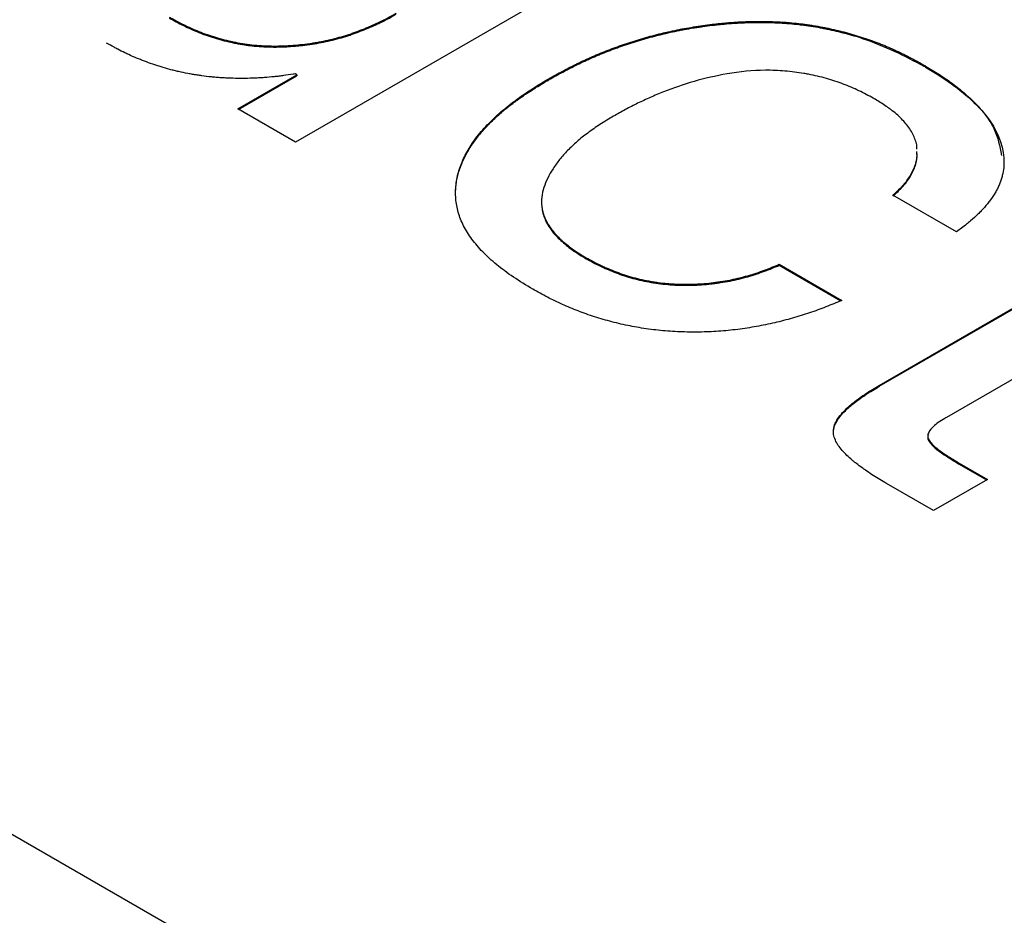
# Model space of a CAD drawing. Units: millimetres. Extents: x 0 to 210, y 0 to 297.
# Drawn here: x 134 to 135, y 118 to 118 of the extents above; entities that cross this region are included whole.
import ezdxf

# ---------------------------------------------------------------- set-up
doc = ezdxf.new("R2010")
doc.units = ezdxf.units.MM

msp = doc.modelspace()

# ---------------------------------------------------------------- linework, layer by layer
at = {"color": 7, "linetype": 'Continuous', "lineweight": 25}
for p, q in [((135.78373, 116.66243), (115.10157, 128.60199)), ((134.41853, 118.51114), (134.11127, 118.33377)), ((134.62967, 118.39739), (134.62967, 118.39657)), ((134.06373, 118.36121), (134.11248, 118.38935)), ((134.06444, 118.3608), (134.11248, 118.38853)), ((134.11248, 118.38935), (134.11128, 118.39005)), ((134.11248, 118.38935), (134.11248, 118.38853)), ((134.32018, 118.38526), (134.32018, 118.38607)), ((134.11127, 118.33377), (134.06373, 118.36121)), ((134.6565, 118.25982), (134.60414, 118.29004)), ((134.3143, 118.28469), (134.3143, 118.28387)), ((134.59288, 118.13326), (134.78838, 118.24612)), ((134.59288, 118.13245), (134.78838, 118.2453)), ((134.35105, 118.23853), (134.35105, 118.23771)), ((134.51027, 118.23307), (134.56193, 118.20324)), ((134.51027, 118.23307), (134.51027, 118.23225)), ((134.51027, 118.23225), (134.56111, 118.2029)), ((134.83893, 118.21694), (134.64816, 118.10681)), ((134.65882, 118.06909), (134.68203, 118.05569)), ((134.65882, 118.06827), (134.68132, 118.05528)), ((134.6375, 118.02998), (134.5989, 118.05227)), ((134.68203, 118.05569), (134.6375, 118.02998))]:
    msp.add_line(p, q, dxfattribs=at)
at = {"color": 8, "linetype": 'Continuous', "lineweight": 18}
for p, q in [((134.59288, 118.13326), (134.59288, 118.13245)), ((134.65882, 118.06909), (134.65882, 118.06827))]:
    msp.add_line(p, q, dxfattribs=at)
at = {"color": 7, "linetype": 'Continuous', "lineweight": 25}
for points, knots in [([(114.67581, 119.81689), (114.67247, 119.77213), (114.65581, 119.54835), (114.62583, 119.14556), (114.58586, 118.60849), (114.54588, 118.07143), (114.51257, 117.62388), (114.47925, 117.17632), (114.44594, 116.72877), (114.41262, 116.28122), (114.37931, 115.83367), (114.34599, 115.38612), (114.3127, 114.93856), (114.27934, 114.49103), (114.24627, 114.04333), (114.20627, 113.51959), (114.17154, 113.00602), (114.13414, 112.63409), (114.12674, 112.32915), (114.17471, 112.08599), (114.29553, 111.80481), (114.47007, 111.56014), (114.61979, 111.43125), (114.73826, 111.36035), (114.93482, 111.24859), (115.1954, 111.09688), (115.49335, 110.92512), (115.79127, 110.75307), (116.0892, 110.58111), (116.38712, 110.40911), (116.68505, 110.23713), (116.98298, 110.06513), (117.28091, 109.89315), (117.57884, 109.72116), (117.87676, 109.54917), (118.17469, 109.37718), (118.39814, 109.24818), (118.69606, 109.07619), (118.99399, 108.9042), (119.29192, 108.73221), (119.58985, 108.56022), (119.88777, 108.38823), (120.1857, 108.21624), (120.48363, 108.04425), (120.78156, 107.87226), (121.07949, 107.70027), (121.37741, 107.52828), (121.67534, 107.35629), (121.97327, 107.1843), (122.2712, 107.01231), (122.56912, 106.84032), (122.86705, 106.66833), (123.16498, 106.49634), (123.46291, 106.32435), (123.76083, 106.15236), (124.05876, 105.98037), (124.35669, 105.80838), (124.65462, 105.63639), (124.95255, 105.4644), (125.25047, 105.29241), (125.5484, 105.12042), (125.77185, 104.99143), (126.06977, 104.81944), (126.3677, 104.64745), (126.66563, 104.47546), (126.96356, 104.30347), (127.26148, 104.13148), (127.55941, 103.95949), (127.85734, 103.7875), (128.15527, 103.61551), (128.45319, 103.44352), (128.75112, 103.27153), (129.04905, 103.09954), (129.34698, 102.92755), (129.64491, 102.75556), (129.94283, 102.58357), (130.24076, 102.41158), (130.53869, 102.23959), (130.83662, 102.0676), (131.13454, 101.89561), (131.43247, 101.72362), (131.7304, 101.55163), (132.02833, 101.37965), (132.32625, 101.20762), (132.6242, 101.03584), (132.92208, 100.86337), (133.21972, 100.69358), (133.47917, 100.53294), (133.73738, 100.40299), (133.91495, 100.37988), (134.09581, 100.44583), (134.22709, 100.60169), (134.27481, 100.76558), (134.28331, 100.86275), (134.28437, 100.87492)], [0, 0, 0, 0, 0.004145, 0.020726, 0.037307, 0.053888, 0.070469, 0.07876, 0.095341, 0.111922, 0.120212, 0.136793, 0.153374, 0.161664, 0.178245, 0.194826, 0.210227, 0.225627, 0.229788, 0.237662, 0.245541, 0.2535, 0.261431, 0.262567, 0.266712, 0.283293, 0.291583, 0.299874, 0.316455, 0.324745, 0.333036, 0.349617, 0.357907, 0.366198, 0.382779, 0.391069, 0.39936, 0.40765, 0.424231, 0.432522, 0.440812, 0.457393, 0.465683, 0.473974, 0.490555, 0.498845, 0.507136, 0.523717, 0.532007, 0.540298, 0.556879, 0.565169, 0.57346, 0.590041, 0.598331, 0.606622, 0.623203, 0.631493, 0.639784, 0.656365, 0.664655, 0.672946, 0.681236, 0.697817, 0.706108, 0.714398, 0.730979, 0.73927, 0.74756, 0.764141, 0.772431, 0.780722, 0.797303, 0.805593, 0.813884, 0.830465, 0.838755, 0.847046, 0.863627, 0.871917, 0.880208, 0.896789, 0.905079, 0.91337, 0.929951, 0.938241, 0.946532, 0.963061, 0.967222, 0.975095, 0.982974, 0.990933, 0.998864, 1, 1, 1, 1]), ([(134.50903, 107.98617), (134.50097, 108.00008), (134.4876, 108.02318), (134.46733, 108.0541), (134.44951, 108.07995), (134.43109, 108.10509), (134.41211, 108.1295), (134.39262, 108.15312), (134.37265, 108.17592), (134.3454, 108.20516), (134.31734, 108.23259), (134.28861, 108.25802), (134.26678, 108.27608), (134.2447, 108.29306), (134.21497, 108.31438), (134.13218, 108.3652), (133.93585, 108.47522), (133.69461, 108.61623), (133.39289, 108.79008), (133.0912, 108.96437), (132.78949, 109.1385), (132.4878, 109.31268), (132.1861, 109.48684), (131.8844, 109.66101), (131.5827, 109.83517), (131.34134, 109.97451), (131.03964, 110.14868), (130.73794, 110.32284), (130.43624, 110.49701), (130.13454, 110.67118), (129.83284, 110.84534), (129.53115, 111.01951), (129.22945, 111.19368), (128.98809, 111.33301), (128.68639, 111.50718), (128.38469, 111.68135), (128.08299, 111.85551), (127.78129, 112.02968), (127.47959, 112.20385), (127.17789, 112.37801), (126.8762, 112.55218), (126.5745, 112.72635), (126.2728, 112.90052), (125.9711, 113.07468), (125.72974, 113.21402), (125.42804, 113.38818), (125.12634, 113.56235), (124.82464, 113.73652), (124.52294, 113.91068), (124.22125, 114.08485), (123.91955, 114.25902), (123.61785, 114.43319), (123.37649, 114.57252), (123.07479, 114.74669), (122.77309, 114.92085), (122.47139, 115.09502), (122.16969, 115.26919), (121.86799, 115.44335), (121.5663, 115.61752), (121.2646, 115.79169), (121.02324, 115.93102), (120.72154, 116.10519), (120.41984, 116.27936), (120.11814, 116.45352), (119.81644, 116.62769), (119.51474, 116.80186), (119.21304, 116.97602), (118.91135, 117.15019), (118.60965, 117.32436), (118.30795, 117.49853), (118.00625, 117.67269), (117.76489, 117.81203), (117.46319, 117.98619), (117.16149, 118.16036), (116.85979, 118.33453), (116.55809, 118.5087), (116.25639, 118.68284), (115.9547, 118.8571), (115.63586, 119.0409), (115.43046, 119.16068), (115.27779, 119.24763), (115.25555, 119.25888), (115.23331, 119.26907), (115.20368, 119.28107), (115.17416, 119.2907), (115.14495, 119.29789), (115.12322, 119.30206), (115.10172, 119.30499), (115.08048, 119.30668), (115.05953, 119.30714), (115.03204, 119.30609), (115.00527, 119.30257), (114.97939, 119.2966), (114.96045, 119.29091), (114.94201, 119.28402), (114.92412, 119.27595), (114.90678, 119.26671), (114.89003, 119.25631), (114.8739, 119.24476), (114.85327, 119.22789), (114.83398, 119.20879), (114.81616, 119.1876), (114.80355, 119.17068), (114.79173, 119.15277), (114.7807, 119.13389), (114.77049, 119.11407), (114.758, 119.08643), (114.74722, 119.05704), (114.73822, 119.02608), (114.73236, 119.00212), (114.72743, 118.97745), (114.72228, 118.94572), (114.72004, 118.9214), (114.71862, 118.90588)], [0, 0, 0, 0, 0.001705, 0.002832, 0.003959, 0.005085, 0.006212, 0.007339, 0.008465, 0.009592, 0.011847, 0.012974, 0.0141, 0.015227, 0.016354, 0.018609, 0.02762, 0.045643, 0.054654, 0.072677, 0.0907, 0.099711, 0.117734, 0.135757, 0.144768, 0.162791, 0.171803, 0.189826, 0.207848, 0.21686, 0.234883, 0.252905, 0.261917, 0.27994, 0.288951, 0.306974, 0.324997, 0.334008, 0.352031, 0.370054, 0.379065, 0.397088, 0.415111, 0.424122, 0.442145, 0.451157, 0.469179, 0.487202, 0.496214, 0.514237, 0.532259, 0.541271, 0.559294, 0.568305, 0.586328, 0.604351, 0.613362, 0.631385, 0.649408, 0.658419, 0.676442, 0.685454, 0.703476, 0.721499, 0.730511, 0.748533, 0.766556, 0.775568, 0.793591, 0.811613, 0.820625, 0.838648, 0.847659, 0.865682, 0.883705, 0.892716, 0.910739, 0.928762, 0.937773, 0.958352, 0.959455, 0.960557, 0.96166, 0.962763, 0.964969, 0.966072, 0.967175, 0.968277, 0.96938, 0.970482, 0.971585, 0.973792, 0.974894, 0.975997, 0.9771, 0.978202, 0.979305, 0.980408, 0.98151, 0.982613, 0.98482, 0.985922, 0.987025, 0.988127, 0.98923, 0.990333, 0.991435, 0.993642, 0.994745, 0.995847, 0.99695, 0.998053, 1, 1, 1, 1]), ([(134.53849, 107.87998), (134.5323, 107.89394), (134.51994, 107.92183), (134.49076, 107.97533), (134.45918, 108.02704), (134.41615, 108.08799), (134.3839, 108.12801), (134.35022, 108.16527), (134.3256, 108.19068), (134.2851, 108.22861), (134.2432, 108.26237), (134.16843, 108.31253), (133.94165, 108.4366), (133.38269, 108.76708), (132.52112, 109.25975), (131.48797, 109.85768), (130.11017, 110.65257), (128.73244, 111.44813), (127.35469, 112.24345), (126.32138, 112.83998), (125.28807, 113.43649), (124.25476, 114.03301), (123.22145, 114.62953), (121.8437, 115.42489), (120.46596, 116.22025), (119.26043, 116.91617), (118.39933, 117.41329), (117.53824, 117.91028), (116.66068, 118.41726), (116.00125, 118.79719), (115.62325, 119.01678), (115.40221, 119.14221), (115.29188, 119.20896), (115.22838, 119.23913), (115.18093, 119.2557), (115.1341, 119.26651), (115.08834, 119.27129), (115.04405, 119.27009), (115.0016, 119.26291), (114.96139, 119.24985), (114.92376, 119.23105), (114.89482, 119.21073), (114.86789, 119.18708), (114.84306, 119.16011), (114.81689, 119.12279), (114.79467, 119.08076), (114.76568, 119.00865), (114.75645, 118.94055), (114.74972, 118.89089)], [0, 0, 0, 0, 0.00161, 0.003218, 0.006438, 0.008046, 0.011266, 0.01207, 0.013678, 0.015285, 0.018506, 0.020113, 0.026546, 0.052256, 0.103674, 0.155092, 0.20651, 0.309347, 0.360765, 0.412184, 0.463602, 0.51502, 0.566439, 0.617857, 0.720693, 0.772112, 0.797821, 0.849239, 0.900657, 0.928828, 0.947674, 0.957097, 0.961808, 0.964167, 0.966525, 0.968884, 0.971242, 0.9736, 0.975959, 0.978317, 0.980675, 0.983034, 0.984212, 0.98657, 0.988929, 0.991287, 0.993645, 1, 1, 1, 1]), ([(114.71862, 118.90588), (114.71845, 118.90361), (114.71761, 118.89228), (114.71405, 118.84469), (114.70799, 118.76312), (114.69719, 118.61808), (114.6837, 118.4368), (114.66751, 118.21925), (114.65131, 118.00171), (114.63512, 117.78417), (114.62163, 117.60288), (114.60813, 117.42159), (114.59464, 117.2403), (114.57845, 117.02276), (114.56225, 116.80522), (114.54876, 116.62393), (114.53526, 116.44264), (114.52177, 116.26136), (114.50558, 116.04381), (114.48938, 115.82627), (114.47589, 115.64498), (114.4624, 115.46369), (114.4489, 115.2824), (114.43271, 115.06486), (114.41651, 114.84731), (114.40302, 114.66603), (114.38952, 114.48474), (114.37603, 114.30345), (114.35984, 114.08591), (114.34364, 113.86837), (114.32745, 113.65082), (114.31396, 113.46953), (114.30046, 113.28825), (114.28698, 113.10696), (114.27076, 112.88943), (114.25467, 112.67182), (114.24292, 112.51789), (114.23644, 112.42709), (114.23565, 112.39921), (114.2358, 112.36144), (114.23791, 112.3228), (114.24197, 112.28356), (114.24596, 112.25387), (114.25093, 112.22398), (114.25684, 112.19393), (114.26369, 112.16379), (114.27405, 112.12353), (114.28623, 112.08329), (114.30016, 112.04332), (114.31145, 112.01352), (114.32357, 111.98396), (114.3365, 111.95469), (114.35021, 111.92576), (114.36467, 111.89721), (114.38493, 111.85973), (114.40662, 111.82322), (114.42958, 111.78791), (114.44742, 111.76208), (114.46583, 111.73693), (114.4848, 111.71252), (114.5043, 111.6889), (114.52427, 111.6661), (114.55151, 111.63686), (114.57959, 111.60942), (114.6083, 111.58398), (114.63014, 111.56593), (114.65222, 111.54895), (114.68195, 111.52763), (114.76473, 111.4768), (114.96106, 111.36678), (115.20231, 111.22578), (115.50403, 111.05193), (115.80572, 110.87763), (116.10742, 110.7035), (116.40912, 110.52933), (116.71082, 110.35517), (117.01252, 110.181), (117.31422, 110.00683), (117.55558, 109.8675), (117.85728, 109.69333), (118.15898, 109.51916), (118.46067, 109.345), (118.76237, 109.17083), (119.06407, 108.99666), (119.36577, 108.82249), (119.66747, 108.64833), (119.90883, 108.50899), (120.21053, 108.33483), (120.51223, 108.16066), (120.81393, 107.98649), (121.11562, 107.81233), (121.41732, 107.63816), (121.71902, 107.46399), (122.02072, 107.28982), (122.32242, 107.11566), (122.62412, 106.94149), (122.92582, 106.76732), (123.16718, 106.62799), (123.46888, 106.45382), (123.77057, 106.27966), (124.07227, 106.10549), (124.37397, 105.93132), (124.67567, 105.75715), (124.97737, 105.58299), (125.27907, 105.40882), (125.52043, 105.26949), (125.82213, 105.09532), (126.12383, 104.92115), (126.42553, 104.74699), (126.72722, 104.57282), (127.02892, 104.39865), (127.33062, 104.22448), (127.63232, 104.05032), (127.87368, 103.91098), (128.17538, 103.73682), (128.47708, 103.56265), (128.77878, 103.38848), (129.08048, 103.21431), (129.38217, 103.04015), (129.68387, 102.86598), (129.98557, 102.69181), (130.28727, 102.51765), (130.58897, 102.34348), (130.89067, 102.16931), (131.13203, 102.02998), (131.43373, 101.85581), (131.73543, 101.68164), (132.03712, 101.50748), (132.33882, 101.33331), (132.64052, 101.15917), (132.94221, 100.98491), (133.26105, 100.8011), (133.46645, 100.68134), (133.61911, 100.59438), (133.64135, 100.58313), (133.66359, 100.57294), (133.69323, 100.56094), (133.72275, 100.55131), (133.75195, 100.54411), (133.77368, 100.53995), (133.79518, 100.53702), (133.81643, 100.53532), (133.83737, 100.53487), (133.86486, 100.53591), (133.89164, 100.53944), (133.91751, 100.54541), (133.93646, 100.5511), (133.95489, 100.55798), (133.97279, 100.56606), (133.99013, 100.5753), (134.00688, 100.5857), (134.02301, 100.59724), (134.04364, 100.61413), (134.06293, 100.63322), (134.08075, 100.65441), (134.09336, 100.67132), (134.10519, 100.68924), (134.11621, 100.70812), (134.12642, 100.72794), (134.13891, 100.75558), (134.14969, 100.78497), (134.1587, 100.81593), (134.16455, 100.83988), (134.16948, 100.86456), (134.17464, 100.8963), (134.17688, 100.92062), (134.17831, 100.93615)], [0, 0, 0, 0, 0.000218, 0.001091, 0.004583, 0.008075, 0.015059, 0.022043, 0.029026, 0.03601, 0.042994, 0.046486, 0.05347, 0.060453, 0.067437, 0.074421, 0.077913, 0.084897, 0.091881, 0.098864, 0.105848, 0.10934, 0.116324, 0.123308, 0.130291, 0.137275, 0.140767, 0.147751, 0.154735, 0.161719, 0.168702, 0.175686, 0.179178, 0.186162, 0.193146, 0.200129, 0.207113, 0.207986, 0.208859, 0.209733, 0.21148, 0.212353, 0.213227, 0.2141, 0.214973, 0.215846, 0.216719, 0.218467, 0.21934, 0.220213, 0.221086, 0.221959, 0.222833, 0.223706, 0.224579, 0.226326, 0.2272, 0.228073, 0.228946, 0.229819, 0.230692, 0.231566, 0.232439, 0.234186, 0.235059, 0.235933, 0.236806, 0.237679, 0.239426, 0.24641, 0.260378, 0.267362, 0.281329, 0.295297, 0.302281, 0.316248, 0.330216, 0.3372, 0.351167, 0.358151, 0.372119, 0.386086, 0.39307, 0.407038, 0.421005, 0.427989, 0.441957, 0.44894, 0.462908, 0.476876, 0.483859, 0.497827, 0.511795, 0.518778, 0.532746, 0.546714, 0.553697, 0.567665, 0.574649, 0.588616, 0.602584, 0.609568, 0.623535, 0.637503, 0.644487, 0.658454, 0.665438, 0.679406, 0.693373, 0.700357, 0.714325, 0.728292, 0.735276, 0.749244, 0.756227, 0.770195, 0.784163, 0.791146, 0.805114, 0.819082, 0.826065, 0.840033, 0.854001, 0.860984, 0.874952, 0.881936, 0.895903, 0.909871, 0.916855, 0.930822, 0.94479, 0.951774, 0.967722, 0.968576, 0.969431, 0.970285, 0.97114, 0.97285, 0.973705, 0.974559, 0.975414, 0.976268, 0.977123, 0.977977, 0.979688, 0.980542, 0.981397, 0.982251, 0.983106, 0.98396, 0.984815, 0.985669, 0.986524, 0.988234, 0.989089, 0.989943, 0.990798, 0.991652, 0.992507, 0.993362, 0.995072, 0.995926, 0.996781, 0.997635, 0.99849, 1, 1, 1, 1]), ([(114.72143, 118.90721), (114.72126, 118.90495), (114.72042, 118.89362), (114.71688, 118.84603), (114.71081, 118.76445), (114.70001, 118.61942), (114.68652, 118.43813), (114.67032, 118.22059), (114.65413, 118.00305), (114.63793, 117.7855), (114.62444, 117.60421), (114.61095, 117.42292), (114.59745, 117.24164), (114.58126, 117.02409), (114.56507, 116.80655), (114.55157, 116.62526), (114.53808, 116.44398), (114.52459, 116.26269), (114.50839, 116.04514), (114.4922, 115.8276), (114.47871, 115.64631), (114.46521, 115.46503), (114.45172, 115.28374), (114.43553, 115.06619), (114.41933, 114.84865), (114.40584, 114.66736), (114.39234, 114.48608), (114.37885, 114.30479), (114.36266, 114.08725), (114.34646, 113.8697), (114.33027, 113.65216), (114.31677, 113.47087), (114.30328, 113.28958), (114.28978, 113.10829), (114.27352, 112.88961), (114.25986, 112.70664), (114.24897, 112.5593), (114.24317, 112.48346), (114.23973, 112.43523), (114.23832, 112.4053), (114.23848, 112.36749), (114.24059, 112.3289), (114.24315, 112.29963), (114.24667, 112.27006), (114.25264, 112.23032), (114.26054, 112.1902), (114.27029, 112.14996), (114.27852, 112.11978), (114.28765, 112.08964), (114.29766, 112.0596), (114.30853, 112.02971), (114.32414, 111.99012), (114.3414, 111.95103), (114.3602, 111.9127), (114.37503, 111.88437), (114.39058, 111.85651), (114.40682, 111.82916), (114.42372, 111.80239), (114.44125, 111.77623), (114.46543, 111.74223), (114.49077, 111.70963), (114.51709, 111.67867), (114.5373, 111.65631), (114.55793, 111.63483), (114.57896, 111.61429), (114.60033, 111.59472), (114.62926, 111.56996), (114.65874, 111.54726), (114.68691, 111.52792), (114.70605, 111.51568), (114.71962, 111.5076), (114.7349, 111.49881), (114.77449, 111.47592), (114.93289, 111.38453), (115.20442, 111.22774), (115.50612, 111.05359), (115.80781, 110.87942), (116.10951, 110.70525), (116.41121, 110.53108), (116.71291, 110.35692), (117.01461, 110.18275), (117.31631, 110.00858), (117.61801, 109.83441), (117.85937, 109.69508), (118.16107, 109.52091), (118.46277, 109.34675), (118.76446, 109.17258), (119.06616, 108.99841), (119.36786, 108.82425), (119.66956, 108.65008), (119.97126, 108.47591), (120.21262, 108.33658), (120.51432, 108.16241), (120.81602, 107.98824), (121.11772, 107.81408), (121.41941, 107.63991), (121.72111, 107.46574), (122.02281, 107.29158), (122.32451, 107.11741), (122.56587, 106.97807), (122.86757, 106.80391), (123.16927, 106.62974), (123.47097, 106.45557), (123.77267, 106.28141), (124.07436, 106.10724), (124.37606, 105.93307), (124.67776, 105.75891), (124.97946, 105.58474), (125.28116, 105.41057), (125.58286, 105.2364), (125.82422, 105.09707), (126.12592, 104.9229), (126.42762, 104.74874), (126.72931, 104.57457), (127.03101, 104.4004), (127.33271, 104.22624), (127.63441, 104.05207), (127.93611, 103.8779), (128.17747, 103.73857), (128.47917, 103.5644), (128.78087, 103.39023), (129.08257, 103.21607), (129.38426, 103.0419), (129.68596, 102.86773), (129.98766, 102.69357), (130.28936, 102.5194), (130.53072, 102.38006), (130.83242, 102.2059), (131.13412, 102.03173), (131.43582, 101.85756), (131.73752, 101.6834), (132.03922, 101.50923), (132.34091, 101.33506), (132.64261, 101.1609), (132.93346, 100.99292), (133.27386, 100.79671), (133.49533, 100.66814), (133.61467, 100.59979), (133.63926, 100.58658), (133.66962, 100.57263), (133.69985, 100.56116), (133.72245, 100.55381), (133.7449, 100.54772), (133.76718, 100.54291), (133.78925, 100.53939), (133.81835, 100.53641), (133.84687, 100.53602), (133.87463, 100.53822), (133.89504, 100.54116), (133.915, 100.54537), (133.93448, 100.55087), (133.95343, 100.55752), (133.96559, 100.563), (133.97165, 100.56572)], [0, 0, 0, 0, 0.000222, 0.00111, 0.004663, 0.008215, 0.01532, 0.022426, 0.029531, 0.036636, 0.043741, 0.047294, 0.054399, 0.061504, 0.068609, 0.075714, 0.079267, 0.086372, 0.093477, 0.100582, 0.107688, 0.11124, 0.118345, 0.12545, 0.132556, 0.139661, 0.143213, 0.150319, 0.157424, 0.164529, 0.171634, 0.178739, 0.182292, 0.189397, 0.196502, 0.203719, 0.207327, 0.210935, 0.211157, 0.212045, 0.213823, 0.214712, 0.2156, 0.216488, 0.217377, 0.219155, 0.220043, 0.220931, 0.22182, 0.222708, 0.223596, 0.224485, 0.226263, 0.227151, 0.228039, 0.228928, 0.229816, 0.230704, 0.231593, 0.232481, 0.234259, 0.235147, 0.236036, 0.236924, 0.237812, 0.238701, 0.239589, 0.241367, 0.242255, 0.242944, 0.243633, 0.243855, 0.244743, 0.248296, 0.262506, 0.276716, 0.283821, 0.298032, 0.312242, 0.319347, 0.333557, 0.347768, 0.354873, 0.369083, 0.376188, 0.390399, 0.404609, 0.411714, 0.425925, 0.440135, 0.44724, 0.46145, 0.468556, 0.482766, 0.496976, 0.504081, 0.518292, 0.532502, 0.539607, 0.553817, 0.560923, 0.575133, 0.589343, 0.596448, 0.610659, 0.624869, 0.631974, 0.646185, 0.660395, 0.6675, 0.68171, 0.688816, 0.703026, 0.717236, 0.724341, 0.738552, 0.752762, 0.759867, 0.774077, 0.781183, 0.795393, 0.809603, 0.816708, 0.830919, 0.845129, 0.852234, 0.866445, 0.87355, 0.88776, 0.90197, 0.909075, 0.923286, 0.937496, 0.944601, 0.958812, 0.971746, 0.984679, 0.984902, 0.98579, 0.987568, 0.988456, 0.989344, 0.990233, 0.991121, 0.99201, 0.992898, 0.994676, 0.995564, 0.996452, 0.997341, 0.998229, 0.999118, 1, 1, 1, 1]), ([(114.74972, 118.89089), (114.65337, 117.59645), (114.50884, 115.65481), (114.36431, 113.71316), (114.30409, 112.90414), (114.29205, 112.74234), (114.27699, 112.54008), (114.27398, 112.49963), (114.26946, 112.43895), (114.26781, 112.4188), (114.26667, 112.37735), (114.26694, 112.35623), (114.27252, 112.249), (114.29084, 112.15778), (114.35201, 111.97966), (114.3948, 111.8926), (114.47223, 111.7753), (114.50021, 111.73844), (114.55952, 111.67058), (114.59086, 111.63959), (114.65539, 111.58498), (114.68869, 111.56126), (114.7391, 111.53169), (114.75593, 111.52211), (114.78956, 111.5027), (114.87363, 111.45417), (117.10996, 110.16316), (121.48175, 107.63938), (126.8624, 104.53319), (130.62886, 102.35886), (132.24306, 101.42701), (133.05016, 100.96108), (133.31919, 100.80577), (133.60504, 100.64075), (133.62187, 100.631), (133.65562, 100.61423), (133.67252, 100.60687), (133.723, 100.58808), (133.75642, 100.57991), (133.85378, 100.56904), (133.9149, 100.58012), (134.01994, 100.63665), (134.06389, 100.68217), (134.11161, 100.77094), (134.12453, 100.80408), (134.14353, 100.87537), (134.14983, 100.91338), (134.15284, 100.95381)], [0, 0, 0, 0, 0.125, 0.1875, 0.1875, 0.203125, 0.203125, 0.207031, 0.207031, 0.208984, 0.208984, 0.210938, 0.210938, 0.21875, 0.21875, 0.226563, 0.226563, 0.230469, 0.230469, 0.234375, 0.234375, 0.238281, 0.238281, 0.240234, 0.240234, 0.242188, 0.25, 0.5, 0.75, 0.875, 0.9375, 0.9375, 0.96875, 0.96875, 0.970703, 0.970703, 0.972656, 0.972656, 0.976563, 0.976563, 0.984375, 0.984375, 0.992188, 0.992188, 0.996094, 0.996094, 1, 1, 1, 1]), ([(133.96776, 100.60867), (133.9647, 100.60701), (133.94693, 100.59734), (133.9118, 100.58508), (133.86976, 100.57725), (133.82598, 100.57499), (133.78075, 100.57803), (133.72484, 100.59038), (133.668, 100.61069), (133.55434, 100.67061), (133.15901, 100.90721), (132.47959, 101.29209), (131.57471, 101.8171), (130.82041, 102.25192), (130.06617, 102.68743), (129.31192, 103.12281), (128.10513, 103.81949), (126.89833, 104.51615), (125.69153, 105.21282), (124.78644, 105.73532), (123.57964, 106.43199), (122.37285, 107.12866), (121.16605, 107.82532), (119.95926, 108.52203), (118.75244, 109.21843), (117.54569, 109.91574), (116.33871, 110.6098), (115.39888, 111.1653), (114.74118, 111.53273), (114.67021, 111.57831), (114.61822, 111.61998), (114.57635, 111.65948), (114.536, 111.70241), (114.50501, 111.73935), (114.46829, 111.78831), (114.43365, 111.8399), (114.39596, 111.90524), (114.36253, 111.97327), (114.33856, 112.03158), (114.31771, 112.09057), (114.30006, 112.15007), (114.28429, 112.22141), (114.27415, 112.29187), (114.27044, 112.34918), (114.2704, 112.42718), (114.29128, 112.64994), (114.31049, 112.95123), (114.33656, 113.29342), (114.35557, 113.55035), (114.38109, 113.89281), (114.41294, 114.32093), (114.44481, 114.74903), (114.47668, 115.17714), (114.50217, 115.51962), (114.53404, 115.94773), (114.55953, 116.29022), (114.59139, 116.71832), (114.62326, 117.14643), (114.67933, 117.89971), (114.72266, 118.48176), (114.75324, 118.89255)], [0, 0, 0, 0, 0.000463, 0.002692, 0.00492, 0.006033, 0.008262, 0.01049, 0.012719, 0.014947, 0.023847, 0.059448, 0.095048, 0.130648, 0.148448, 0.184048, 0.219648, 0.290849, 0.326449, 0.362049, 0.397649, 0.46885, 0.50445, 0.54005, 0.61125, 0.646851, 0.682451, 0.753651, 0.757855, 0.759959, 0.762064, 0.764169, 0.76522, 0.767325, 0.768376, 0.770481, 0.772585, 0.77469, 0.776795, 0.777846, 0.779951, 0.782055, 0.78416, 0.786265, 0.787316, 0.791526, 0.80834, 0.816747, 0.825154, 0.833561, 0.850375, 0.867189, 0.875595, 0.892409, 0.900816, 0.91763, 0.926037, 0.942851, 0.959665, 1, 1, 1, 1]), ([(134.00725, 118.43699), (134.00773, 118.43673), (134.01014, 118.4354), (134.0145, 118.43302), (134.0205, 118.42996), (134.02678, 118.42709), (134.03331, 118.42442), (134.03896, 118.42237), (134.04477, 118.42047), (134.05073, 118.41874), (134.05688, 118.41724), (134.06315, 118.41593), (134.06827, 118.41505), (134.07476, 118.41416), (134.08003, 118.41364), (134.08666, 118.41322), (134.09333, 118.41304), (134.10001, 118.41314), (134.10666, 118.41346), (134.11195, 118.41388), (134.11851, 118.41457), (134.12371, 118.41525), (134.13013, 118.41631), (134.13519, 118.41729), (134.14141, 118.41868), (134.14752, 118.42024), (134.15343, 118.42202), (134.1592, 118.42395), (134.16484, 118.42601), (134.1776, 118.43107), (134.18698, 118.43612), (134.19441, 118.44012)], [0, 0, 0, 0, 0.009415, 0.047068, 0.084728, 0.122393, 0.160062, 0.197729, 0.216559, 0.25423, 0.291905, 0.310742, 0.348417, 0.367246, 0.404934, 0.423751, 0.461434, 0.499115, 0.517945, 0.555631, 0.574463, 0.612112, 0.630941, 0.668624, 0.687449, 0.725114, 0.762791, 0.781634, 0.819295, 0.856958, 1, 1, 1, 1]), ([(134.00725, 118.43618), (134.00773, 118.43591), (134.01014, 118.43458), (134.0145, 118.4322), (134.0205, 118.42914), (134.02678, 118.42627), (134.03331, 118.4236), (134.03896, 118.42155), (134.04477, 118.41966), (134.05073, 118.41792), (134.05688, 118.41642), (134.06315, 118.41512), (134.06827, 118.41423), (134.07476, 118.41334), (134.08003, 118.41283), (134.08666, 118.41241), (134.09333, 118.41222), (134.10001, 118.41233), (134.10666, 118.41264), (134.11195, 118.41306), (134.11851, 118.41375), (134.12371, 118.41444), (134.13013, 118.41549), (134.13519, 118.41647), (134.14141, 118.41787), (134.14752, 118.41942), (134.15343, 118.4212), (134.1592, 118.42314), (134.16485, 118.42519), (134.17142, 118.42782), (134.17674, 118.43015), (134.18191, 118.43258), (134.18751, 118.43544), (134.19192, 118.43791), (134.19441, 118.43931)], [0, 0, 0, 0, 0.009413, 0.047061, 0.084716, 0.122375, 0.160039, 0.197701, 0.216528, 0.254194, 0.291863, 0.310697, 0.348367, 0.367193, 0.404875, 0.42369, 0.461368, 0.499044, 0.517871, 0.555551, 0.574381, 0.612024, 0.630851, 0.668528, 0.687351, 0.72501, 0.762682, 0.781522, 0.819177, 0.856835, 0.894489, 0.913294, 0.950956, 1, 1, 1, 1]), ([(134.32018, 118.38607), (134.32066, 118.38634), (134.32307, 118.38767), (134.3274, 118.39007), (134.33226, 118.3927), (134.33719, 118.3953), (134.3412, 118.39733), (134.3463, 118.39981), (134.35044, 118.40174), (134.35571, 118.40411), (134.35998, 118.40595), (134.3654, 118.4082), (134.3698, 118.40994), (134.37426, 118.41162), (134.37877, 118.41327), (134.38334, 118.41485), (134.38914, 118.41676), (134.39383, 118.41822), (134.39858, 118.41962), (134.40337, 118.42098), (134.40821, 118.42227), (134.41311, 118.42349), (134.41804, 118.42466), (134.42303, 118.42576), (134.42806, 118.42677), (134.43313, 118.42774), (134.43824, 118.42863), (134.44339, 118.42943), (134.44855, 118.43019), (134.45376, 118.43087), (134.45899, 118.43146), (134.46293, 118.43186), (134.4682, 118.43234), (134.4735, 118.43273), (134.4788, 118.43304), (134.48412, 118.43327), (134.48945, 118.43341), (134.49479, 118.43344), (134.50012, 118.43339), (134.50545, 118.43324), (134.51077, 118.43297), (134.51474, 118.43271), (134.52003, 118.4323), (134.52529, 118.43178), (134.53051, 118.43115), (134.53441, 118.43062), (134.53956, 118.42983), (134.54467, 118.42893), (134.54971, 118.42792), (134.55471, 118.42685), (134.55965, 118.42568), (134.56453, 118.42444), (134.56815, 118.42346), (134.57293, 118.42209), (134.57763, 118.42063), (134.5834, 118.41871), (134.58794, 118.41708), (134.59238, 118.41538), (134.59678, 118.41364), (134.6011, 118.41183), (134.60639, 118.40949), (134.61052, 118.40754), (134.61558, 118.40503), (134.61952, 118.40295), (134.62455, 118.40024), (134.62759, 118.39855), (134.62967, 118.39739)], [0, 0, 0, 0, 0.005712, 0.028509, 0.051329, 0.062729, 0.085552, 0.096946, 0.119761, 0.131168, 0.15399, 0.165393, 0.188197, 0.199604, 0.211015, 0.233823, 0.245226, 0.268053, 0.279451, 0.290853, 0.313673, 0.325083, 0.336485, 0.359295, 0.370707, 0.382107, 0.404929, 0.416326, 0.427738, 0.450548, 0.461953, 0.47336, 0.484771, 0.507586, 0.518997, 0.530395, 0.55322, 0.564625, 0.576023, 0.598849, 0.610253, 0.621659, 0.633068, 0.655882, 0.667288, 0.678695, 0.690106, 0.712923, 0.724326, 0.735734, 0.758548, 0.769956, 0.781361, 0.792769, 0.815583, 0.826988, 0.849806, 0.861211, 0.872617, 0.895432, 0.906839, 0.929652, 0.94106, 0.963872, 0.975278, 1, 1, 1, 1]), ([(134.32018, 118.38526), (134.32066, 118.38553), (134.32307, 118.38686), (134.3274, 118.38926), (134.33226, 118.39189), (134.33719, 118.39448), (134.3412, 118.39651), (134.3463, 118.39899), (134.35044, 118.40093), (134.35571, 118.40329), (134.35998, 118.40514), (134.3654, 118.40738), (134.3698, 118.40912), (134.37426, 118.41081), (134.37877, 118.41245), (134.38334, 118.41404), (134.38914, 118.41594), (134.39383, 118.41741), (134.39858, 118.41881), (134.40337, 118.42016), (134.40821, 118.42146), (134.41311, 118.42268), (134.41804, 118.42385), (134.42303, 118.42494), (134.42806, 118.42596), (134.43313, 118.42692), (134.43824, 118.42781), (134.44339, 118.42862), (134.44855, 118.42938), (134.45376, 118.43005), (134.45899, 118.43064), (134.46293, 118.43105), (134.4682, 118.43153), (134.4735, 118.43192), (134.4788, 118.43222), (134.48412, 118.43245), (134.48945, 118.4326), (134.49479, 118.43263), (134.50012, 118.43258), (134.50545, 118.43242), (134.51077, 118.43215), (134.51474, 118.43189), (134.52003, 118.43148), (134.52529, 118.43096), (134.53051, 118.43033), (134.53441, 118.4298), (134.53956, 118.42902), (134.54467, 118.42811), (134.54971, 118.4271), (134.55471, 118.42603), (134.55965, 118.42487), (134.56819, 118.42269), (134.59341, 118.41535), (134.61355, 118.40492), (134.62967, 118.39657)], [0, 0, 0, 0, 0.005715, 0.028525, 0.051359, 0.062765, 0.085601, 0.097002, 0.11983, 0.131243, 0.154078, 0.165488, 0.188304, 0.199719, 0.211136, 0.233957, 0.245366, 0.268207, 0.279611, 0.29102, 0.313853, 0.32527, 0.336678, 0.359501, 0.37092, 0.382326, 0.405161, 0.416564, 0.427983, 0.450807, 0.462218, 0.473631, 0.485048, 0.507877, 0.519295, 0.530699, 0.553537, 0.564948, 0.576353, 0.599192, 0.610602, 0.622015, 0.633431, 0.656258, 0.66767, 0.679084, 0.690502, 0.713331, 0.724741, 0.736155, 0.758982, 0.770397, 0.816086, 1, 1, 1, 1]), ([(134.11128, 118.39005), (134.11063, 118.38995), (134.10739, 118.3895), (134.10286, 118.38886), (134.09765, 118.3882), (134.09241, 118.3876), (134.08714, 118.38711), (134.08184, 118.38677), (134.07652, 118.38651), (134.07119, 118.38638), (134.06586, 118.38635), (134.06052, 118.38642), (134.05519, 118.38659), (134.04989, 118.3869), (134.04592, 118.38721), (134.04066, 118.38771), (134.03543, 118.38834), (134.03026, 118.3891), (134.02641, 118.38973), (134.02131, 118.39064), (134.01629, 118.39168), (134.01134, 118.39284), (134.00647, 118.3941), (134.0017, 118.39547), (133.99703, 118.39696), (133.99241, 118.39851), (133.98789, 118.40014), (133.98345, 118.40185), (133.97908, 118.40362), (133.97483, 118.40548), (133.96968, 118.40792), (133.96567, 118.40996), (133.96065, 118.41263), (133.95763, 118.41428), (133.95558, 118.41541)], [0, 0, 0, 0, 0.0117296, 0.0586469, 0.082105, 0.1055664, 0.1525144, 0.175983, 0.199425, 0.2463691, 0.2698323, 0.2932715, 0.3402269, 0.3636682, 0.3871347, 0.4105916, 0.4575394, 0.4809956, 0.5044545, 0.5279079, 0.5748548, 0.5983153, 0.6217666, 0.6687066, 0.6921685, 0.7156292, 0.7625491, 0.7860139, 0.8094724, 0.8564008, 0.8798602, 0.926788, 0.9502458, 1, 1, 1, 1]), ([(134.62967, 118.39739), (134.63014, 118.39711), (134.63245, 118.39573), (134.63844, 118.39211), (134.64562, 118.38755), (134.65238, 118.38278), (134.65722, 118.37911), (134.66184, 118.37533), (134.67062, 118.36759), (134.68686, 118.3505), (134.69516, 118.33154), (134.69575, 118.31764), (134.69558, 118.31329), (134.69496, 118.30896), (134.69363, 118.30359), (134.69212, 118.29933), (134.69017, 118.29514), (134.68788, 118.291), (134.68513, 118.28695), (134.68131, 118.28199), (134.67795, 118.27811), (134.67332, 118.27339), (134.66927, 118.26972), (134.66333, 118.26489), (134.65934, 118.26192), (134.6565, 118.25982)], [0, 0, 0, 0, 0.007505, 0.037525, 0.097585, 0.127609, 0.157634, 0.187658, 0.217682, 0.338068, 0.566992, 0.588143, 0.609309, 0.651645, 0.672803, 0.715153, 0.736307, 0.757456, 0.799808, 0.820968, 0.863294, 0.884437, 0.926778, 0.947928, 1, 1, 1, 1]), ([(134.62967, 118.39657), (134.63014, 118.3963), (134.63245, 118.39491), (134.64216, 118.38907), (134.66467, 118.37373), (134.68839, 118.35041), (134.69227, 118.33043), (134.69373, 118.3229)], [0, 0, 0, 0, 0.01371, 0.068547, 0.288249, 0.731808, 1, 1, 1, 1]), ([(134.30712, 118.21247), (134.30165, 118.21578), (134.29103, 118.2222), (134.27719, 118.2325), (134.26565, 118.24298), (134.25653, 118.25376), (134.2497, 118.26472), (134.24525, 118.27592), (134.24321, 118.2873), (134.24339, 118.29882), (134.2458, 118.31035), (134.25045, 118.32173), (134.25688, 118.333), (134.2656, 118.34401), (134.27612, 118.35492), (134.28883, 118.36556), (134.30352, 118.37606), (134.31453, 118.38268), (134.32018, 118.38608)], [0, 0, 0, 0, 0.069618, 0.135411, 0.198324, 0.258677, 0.317876, 0.375577, 0.433405, 0.491926, 0.55087, 0.610159, 0.669982, 0.731398, 0.794411, 0.860106, 0.928256, 1, 1, 1, 1]), ([(134.24342, 118.29131), (134.24342, 118.29243), (134.24343, 118.2951), (134.24379, 118.29853), (134.24437, 118.30236), (134.24502, 118.30542), (134.24585, 118.30846), (134.24655, 118.31074), (134.24761, 118.31375), (134.24882, 118.31675), (134.25018, 118.31973), (134.25163, 118.3227), (134.2532, 118.32564), (134.25493, 118.32855), (134.2563, 118.33072), (134.25823, 118.33359), (134.26032, 118.33643), (134.26254, 118.33923), (134.26485, 118.342), (134.26727, 118.34475), (134.2698, 118.34746), (134.2724, 118.35015), (134.27511, 118.3528), (134.27865, 118.35606), (134.2816, 118.35863), (134.28465, 118.36115), (134.28776, 118.36365), (134.29096, 118.36612), (134.29507, 118.36915), (134.29844, 118.37154), (134.30276, 118.37447), (134.30631, 118.37677), (134.3107, 118.37952), (134.31503, 118.38216), (134.31846, 118.38422), (134.32018, 118.38526)], [0, 0, 0, 0, 0.031618, 0.074932, 0.096569, 0.139899, 0.161548, 0.18321, 0.204867, 0.248152, 0.269814, 0.291481, 0.334788, 0.356423, 0.378092, 0.399739, 0.443059, 0.464707, 0.486357, 0.529657, 0.551317, 0.572978, 0.61628, 0.637928, 0.681223, 0.702888, 0.724532, 0.767844, 0.789492, 0.832816, 0.854469, 0.897777, 0.919412, 0.959694, 1, 1, 1, 1]), ([(134.58935, 118.36925), (134.58887, 118.36952), (134.58646, 118.37084), (134.58015, 118.37428), (134.57196, 118.37825), (134.56319, 118.38176), (134.55636, 118.38418), (134.54928, 118.38634), (134.54196, 118.38823), (134.5357, 118.38956), (134.52934, 118.39072), (134.52288, 118.3917), (134.51236, 118.39281), (134.49363, 118.3936), (134.45828, 118.38973), (134.42883, 118.38109), (134.40752, 118.37229), (134.40047, 118.36912), (134.39355, 118.36585), (134.38845, 118.36333), (134.38176, 118.35982), (134.37691, 118.35706), (134.37366, 118.35521)], [0, 0, 0, 0, 0.00811, 0.040558, 0.105524, 0.137981, 0.170439, 0.202907, 0.235366, 0.267834, 0.284055, 0.316521, 0.348985, 0.41407, 0.543842, 0.781209, 0.808387, 0.862781, 0.889964, 0.917166, 0.944345, 1, 1, 1, 1]), ([(134.62385, 118.32802), (134.62387, 118.3288), (134.62392, 118.3311), (134.62285, 118.33489), (134.62123, 118.33937), (134.61881, 118.34375), (134.61579, 118.34799), (134.61101, 118.35345), (134.606, 118.35797), (134.60112, 118.36159), (134.59797, 118.36378), (134.59404, 118.36634), (134.59092, 118.36828), (134.58935, 118.36925)], [0, 0, 0, 0, 0.049305, 0.146921, 0.244555, 0.342196, 0.439838, 0.537428, 0.733003, 0.781782, 0.830566, 0.915252, 1, 1, 1, 1]), ([(134.37366, 118.35521), (134.36988, 118.35295), (134.36245, 118.34852), (134.35242, 118.34151), (134.34343, 118.33437), (134.33579, 118.32704), (134.32902, 118.31961), (134.32368, 118.31199), (134.3192, 118.30427), (134.31603, 118.29643), (134.31422, 118.2886), (134.31423, 118.28086), (134.31589, 118.27329), (134.31956, 118.26592), (134.32468, 118.25869), (134.33191, 118.25175), (134.34057, 118.24488), (134.34749, 118.24068), (134.35105, 118.23853)], [0, 0, 0, 0, 0.071026, 0.139666, 0.205688, 0.27058, 0.333412, 0.3954, 0.45653, 0.517687, 0.577351, 0.635044, 0.692479, 0.749651, 0.808093, 0.868876, 0.93264, 1, 1, 1, 1]), ([(134.60414, 118.29004), (134.60449, 118.29037), (134.60624, 118.29201), (134.60867, 118.29431), (134.6113, 118.29699), (134.6138, 118.29971), (134.61658, 118.30322), (134.61931, 118.30757), (134.62148, 118.31202), (134.62304, 118.31655), (134.62417, 118.32129), (134.62397, 118.32451), (134.62387, 118.32619)], [0, 0, 0, 0, 0.030007, 0.149799, 0.209743, 0.26964, 0.389601, 0.509497, 0.629392, 0.749315, 0.86922, 1, 1, 1, 1]), ([(134.60414, 118.28922), (134.60449, 118.28955), (134.60624, 118.29119), (134.60867, 118.29349), (134.6113, 118.29617), (134.6138, 118.29889), (134.61658, 118.3024), (134.61931, 118.30675), (134.62148, 118.3112), (134.62304, 118.31574), (134.62417, 118.32047), (134.62397, 118.32369), (134.62387, 118.32538)], [0, 0, 0, 0, 0.030007, 0.149799, 0.209743, 0.26964, 0.389601, 0.509497, 0.629392, 0.749315, 0.86922, 1, 1, 1, 1]), ([(134.31431, 118.28387), (134.31432, 118.28331), (134.31433, 118.28121), (134.31477, 118.27758), (134.31573, 118.27376), (134.31717, 118.27), (134.31902, 118.26629), (134.32131, 118.26267), (134.32393, 118.25913), (134.32696, 118.25569), (134.33116, 118.25175), (134.33567, 118.24794), (134.33976, 118.24489), (134.34485, 118.24146), (134.34841, 118.23931), (134.35105, 118.23771)], [0, 0, 0, 0, 0.032096, 0.120662, 0.209213, 0.253457, 0.34204, 0.430547, 0.474807, 0.563372, 0.651904, 0.740415, 0.828938, 0.873191, 1, 1, 1, 1]), ([(134.35105, 118.23853), (134.35153, 118.23826), (134.35394, 118.23693), (134.35831, 118.23455), (134.36338, 118.23205), (134.36864, 118.22969), (134.37299, 118.2279), (134.37745, 118.22621), (134.382, 118.2246), (134.38668, 118.22311), (134.39151, 118.2218), (134.39643, 118.22061), (134.40146, 118.21957), (134.40657, 118.21869), (134.41174, 118.21793), (134.41699, 118.21734), (134.42228, 118.21693), (134.42626, 118.21671), (134.43159, 118.21655), (134.43693, 118.2166), (134.44226, 118.21679), (134.44757, 118.21709), (134.45285, 118.21757), (134.45806, 118.21821), (134.46324, 118.21895), (134.46836, 118.21983), (134.47338, 118.22088), (134.47833, 118.22204), (134.48317, 118.22333), (134.48911, 118.22509), (134.49375, 118.22661), (134.49922, 118.22856), (134.50436, 118.23058), (134.50829, 118.23224), (134.51027, 118.23307)], [0, 0, 0, 0, 0.011318, 0.0566, 0.101898, 0.12454, 0.169838, 0.192479, 0.215124, 0.260434, 0.283073, 0.305714, 0.351036, 0.373679, 0.396315, 0.441634, 0.464282, 0.486931, 0.509559, 0.554874, 0.577526, 0.600157, 0.64548, 0.668116, 0.690765, 0.736067, 0.758715, 0.78137, 0.826663, 0.849306, 0.894609, 0.917235, 0.958578, 1, 1, 1, 1]), ([(134.35105, 118.23771), (134.35153, 118.23744), (134.35394, 118.23612), (134.35831, 118.23374), (134.36338, 118.23124), (134.36864, 118.22887), (134.37299, 118.22708), (134.37745, 118.22539), (134.382, 118.22379), (134.38668, 118.2223), (134.39151, 118.22098), (134.39643, 118.21979), (134.40146, 118.21875), (134.40657, 118.21787), (134.41174, 118.21711), (134.41699, 118.21653), (134.42228, 118.21611), (134.42626, 118.2159), (134.43159, 118.21573), (134.43693, 118.21578), (134.44226, 118.21598), (134.44757, 118.21627), (134.45285, 118.21675), (134.45806, 118.21739), (134.46324, 118.21814), (134.46836, 118.21902), (134.47338, 118.22007), (134.47833, 118.22122), (134.48317, 118.22251), (134.48911, 118.22427), (134.49375, 118.22579), (134.49922, 118.22775), (134.50436, 118.22976), (134.50829, 118.23142), (134.51027, 118.23225)], [0, 0, 0, 0, 0.011318, 0.0566, 0.101898, 0.12454, 0.169838, 0.192479, 0.215124, 0.260434, 0.283073, 0.305714, 0.351036, 0.373679, 0.396315, 0.441634, 0.464282, 0.486931, 0.509559, 0.554874, 0.577526, 0.600157, 0.64548, 0.668116, 0.690765, 0.736067, 0.758715, 0.78137, 0.826663, 0.849306, 0.894609, 0.917235, 0.958578, 1, 1, 1, 1]), ([(134.56193, 118.20324), (134.56139, 118.20302), (134.55868, 118.2019), (134.55161, 118.199), (134.54276, 118.19555), (134.5336, 118.19239), (134.52658, 118.19017), (134.51702, 118.18743), (134.50723, 118.18497), (134.49723, 118.18282), (134.48961, 118.1814), (134.4819, 118.18017), (134.4741, 118.17912), (134.46623, 118.17827), (134.4583, 118.17767), (134.45032, 118.17729), (134.44232, 118.17713), (134.43431, 118.17719), (134.42632, 118.17746), (134.41836, 118.17797), (134.41045, 118.17868), (134.40261, 118.17962), (134.39487, 118.18079), (134.38724, 118.1822), (134.37974, 118.18381), (134.37237, 118.18561), (134.36273, 118.18826), (134.35338, 118.19125), (134.3444, 118.19458), (134.33784, 118.19723), (134.33144, 118.2), (134.3252, 118.20289), (134.31701, 118.207), (134.3111, 118.21027), (134.30712, 118.21247)], [0, 0, 0, 0, 0.007077, 0.035384, 0.09203, 0.120326, 0.148651, 0.176947, 0.233594, 0.26192, 0.290225, 0.318537, 0.346846, 0.375161, 0.403474, 0.431793, 0.460115, 0.48842, 0.516741, 0.545058, 0.57337, 0.60168, 0.630001, 0.658315, 0.686624, 0.714944, 0.743256, 0.799916, 0.828228, 0.856541, 0.884852, 0.913162, 0.941474, 1, 1, 1, 1]), ([(134.5989, 118.05227), (134.59843, 118.05254), (134.59608, 118.0539), (134.59187, 118.05637), (134.58647, 118.05978), (134.58218, 118.06273), (134.57797, 118.06572), (134.5747, 118.06815), (134.57158, 118.07065), (134.56861, 118.07321), (134.56512, 118.07649), (134.56137, 118.08058), (134.55819, 118.08483), (134.55599, 118.08925), (134.55481, 118.09365), (134.5551, 118.09838), (134.55695, 118.1033), (134.56036, 118.10841), (134.56408, 118.11241), (134.56729, 118.11553), (134.5699, 118.11779), (134.57363, 118.12071), (134.57755, 118.12355), (134.58235, 118.12684), (134.58712, 118.12986), (134.59096, 118.13213), (134.59288, 118.13326)], [0, 0, 0, 0, 0.012043, 0.060204, 0.10837, 0.156538, 0.180617, 0.228785, 0.252863, 0.276953, 0.325131, 0.373318, 0.421527, 0.469777, 0.516964, 0.56, 0.616948, 0.6738, 0.730582, 0.758916, 0.787282, 0.815643, 0.87235, 0.900724, 0.950333, 1, 1, 1, 1]), ([(134.5551, 118.09427), (134.55511, 118.09521), (134.55513, 118.09798), (134.557, 118.10248), (134.56034, 118.10759), (134.56408, 118.11159), (134.56729, 118.11471), (134.5699, 118.11698), (134.57363, 118.1199), (134.57755, 118.12273), (134.58235, 118.12603), (134.58712, 118.12904), (134.59096, 118.13131), (134.59288, 118.13245)], [0, 0, 0, 0, 0.062914, 0.184199, 0.30528, 0.426211, 0.486555, 0.546967, 0.607368, 0.72814, 0.788568, 0.894222, 1, 1, 1, 1]), ([(134.64816, 118.10681), (134.6477, 118.10653), (134.64539, 118.10514), (134.64162, 118.1028), (134.63691, 118.09902), (134.63349, 118.09514), (134.63243, 118.09086), (134.63402, 118.08732), (134.63793, 118.08309), (134.64286, 118.07923), (134.64821, 118.07559), (134.65308, 118.07251), (134.65667, 118.07037), (134.65882, 118.06909)], [0, 0, 0, 0, 0.025399, 0.126896, 0.210002, 0.331783, 0.410213, 0.488934, 0.567753, 0.7253, 0.803821, 0.882334, 1, 1, 1, 1]), ([(134.63335, 118.0925), (134.63309, 118.09169), (134.63245, 118.08969), (134.63406, 118.0865), (134.63987, 118.08015), (134.64885, 118.07423), (134.65672, 118.06953), (134.65882, 118.06827)], [0, 0, 0, 0, 0.0838, 0.20618, 0.328714, 0.82135, 1, 1, 1, 1])]:
    msp.add_open_spline(points, degree=3, knots=knots, dxfattribs=at)

doc.saveas('drawing.dxf')
